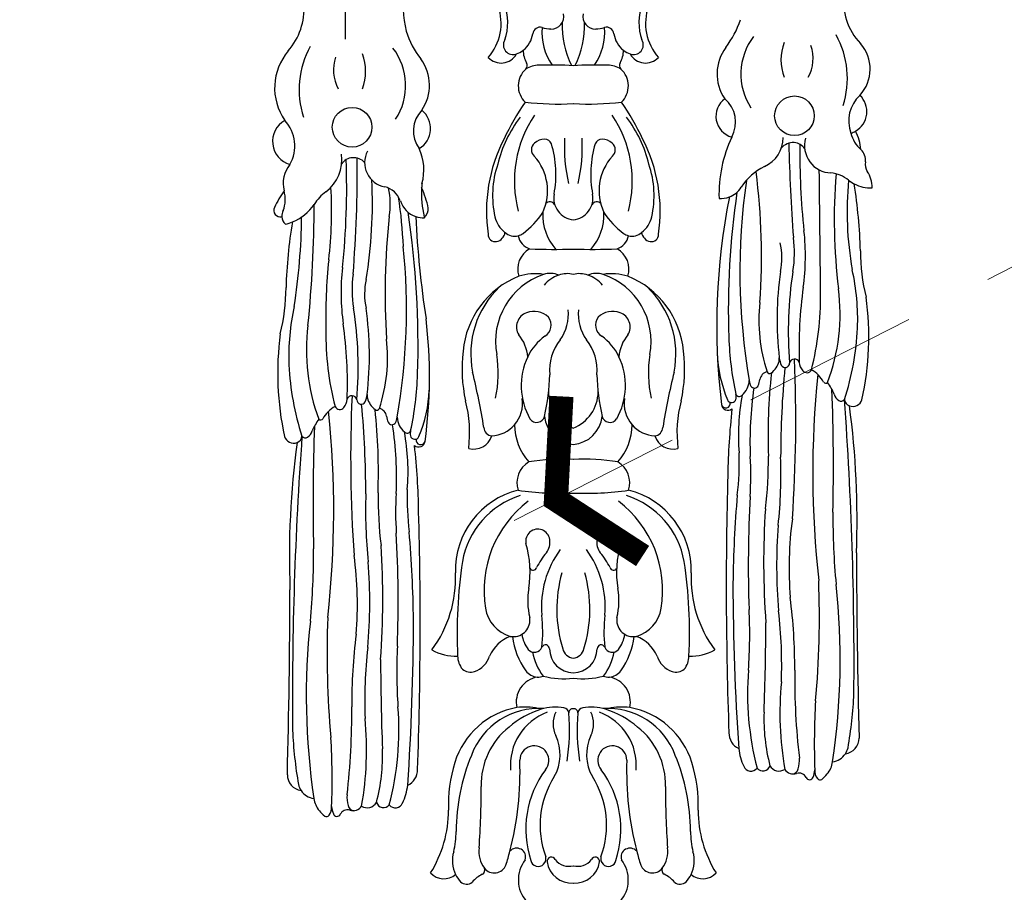
# Model space of a CAD drawing. Units: millimetres. Extents: x 4645 to 6745, y 2665 to 4150.
# Drawn here: x 5428 to 5499, y 3106 to 3168 of the extents above; entities that cross this region are included whole.
import ezdxf

# ---------------------------------------------------------------- set-up
doc = ezdxf.new("R2010")
doc.units = ezdxf.units.MM
doc.linetypes.add('HIDDEN', pattern=[9.525, 6.35, -3.175])
for name, color, linetype in [('H-06.木作(細線)', 8, 'Continuous'), ('H-08.木作(細線)', 8, 'Continuous'), ('IE-DIM', 3, 'Continuous'), ('文字', 2, 'Continuous')]:
    doc.layers.add(name, color=color, linetype=linetype)
doc.styles.add('CHINA', font='SIMPLEX.shx')
doc.styles.add('新細明體', font='txt')
doc.dimstyles.new('5', dxfattribs={"dimtxt": 12.5, "dimasz": 3.75, "dimexe": 2.5, "dimexo": 2.5, "dimgap": 1.5, "dimtad": 2, "dimdec": 0, "dimtxsty": '新細明體', "dimblk": 'ARCHTICK', "dimcen": 5, "dimclrd": 8, "dimclre": 8, "dimclrt": 4, "dimadec": 0, "dimazin": 0, "dimtfac": 1, "dimtdec": 0, "dimtix": 1, "dimtmove": 2, "dimatfit": 3, "dimldrblk": 'OPEN90', "dimfxl": 1.25, "dimlwd": 9, "dimlwe": 9, "dimarcsym": 0})
doc.dimstyles.new('DN-1', dxfattribs={"dimtxt": 2.6, "dimasz": 1, "dimexe": 1, "dimexo": 2, "dimgap": 0.5, "dimtad": 1, "dimdec": 0, "dimzin": 9, "dimdsep": 46, "dimtxsty": 'CHINA', "dimblk": 'ARCHTICK', "dimcen": 2, "dimdle": 1, "dimclrd": 5, "dimclre": 8, "dimclrt": 4, "dimadec": 1, "dimazin": 2, "dimtfac": 0.416667, "dimtdec": 0, "dimtix": 1, "dimtmove": 2, "dimatfit": 0, "dimldrblk": 'CCC', "dimfxl": 4, "dimfxlon": 1, "dimtzin": 0, "dimlwd": 25, "dimlwe": 25, "dimarcsym": 0})

# ---------------------------------------------------------------- blocks, each defined once
blk = doc.blocks.new('SE-21014-d')
at = {"layer": 'H-08.木作(細線)'}
for centre, radius, start, end in [((-8.186, 41.727), 3.483, 339.56053, 22.79458), ((8.186, 41.727), 3.483, 157.20542, 200.43947), ((-8.845, 41.692), 3.668, 318.33016, 19.80159), ((-1.589, 42.196), 0.905, 269.15469, 11.36879), ((1.589, 42.196), 0.905, 168.63121, 270.84531), ((8.845, 41.692), 3.668, 160.19841, 221.66984), ((5.394, 41.478), 6.195, 177.34902, 206.89038), ((-5.394, 41.478), 6.195, 333.10962, 2.65098), ((-4.705, 41.204), 1.813, 307.56032, 351.91911), ((-2.369, 40.882), 0.545, 75.51873, 172.84712), ((1.902, 41.05), 4.151, 175.03984, 214.42279), ((-1.575, 43.196), 1.904, 249.78112, 269.16923), ((-1.902, 41.05), 4.151, 325.57721, 4.96016), ((1.575, 43.196), 1.904, 270.83077, 290.21888), ((2.369, 40.882), 0.545, 7.15288, 104.48127), ((4.705, 41.204), 1.813, 188.08089, 232.43968), ((-4.318, 40.159), 0.699, 149.85211, 290.38134), ((4.318, 40.159), 0.699, 249.61866, 30.14789), ((-4.705, 41.204), 1.813, 290.33729, 307.56032), ((-1.756, 39.776), 1.843, 180.29547, 209.86971), ((1.756, 39.776), 1.843, 330.13029, 359.70453), ((4.705, 41.204), 1.813, 232.43968, 249.66271), ((-5.181, 40.12), 1.267, 223.18815, 330.88861), ((-3.672, 38.677), 0.366, 316.19772, 29.70912), ((3.672, 38.677), 0.366, 150.29088, 223.80228), ((5.181, 40.12), 1.267, 209.11139, 316.81185), ((-2.323, 37.214), 1.626, 131.88755, 226.27968), ((-2.481, 36.98), 1.716, 89.61527, 122.71072), ((-1.609, 10.456), 28.253, 86.73549, 91.74454), ((1.609, 10.456), 28.253, 88.25546, 93.26451), ((2.481, 36.98), 1.716, 57.28928, 90.38473), ((2.323, 37.214), 1.626, 313.72032, 48.11245), ((9.979, 26.487), 16.477, 144.56843, 155.12762), ((-1.087, 58.531), 22.616, 264.01353, 272.75608), ((1.087, 58.531), 22.616, 267.24392, 275.98647), ((-9.979, 26.487), 16.477, 24.87238, 35.43157), ((3.444, 29.436), 9.125, 142.66744, 166.29113), ((4.182, 30.403), 8.41, 145.82038, 194.91401), ((-4.182, 30.403), 8.41, 345.08599, 34.17962), ((-3.444, 29.436), 9.125, 13.70887, 37.33256), ((4.974, 28.256), 11.203, 152.56918, 188.62001), ((-2.049, 32.328), 1.065, 91.08008, 133.61379), ((-2.054, 32.871), 0.523, 21.96043, 91.64303), ((10.534, 32.816), 11.179, 176.60227, 193.49318), ((-10.534, 32.816), 11.179, 346.50682, 3.39773), ((2.054, 32.871), 0.523, 88.35697, 158.03957), ((2.049, 32.328), 1.065, 46.38621, 88.91992), ((-4.974, 28.256), 11.203, 351.37999, 27.43082), ((-2.397, 32.627), 0.61, 129.27454, 228.90763), ((-8.746, 30.884), 7.501, 349.02014, 16.90966), ((8.746, 30.884), 7.501, 163.09034, 190.97986), ((2.397, 32.627), 0.61, 311.09237, 50.72546), ((-5.518, 29.701), 3.672, 334.94576, 42.20414), ((5.518, 29.701), 3.672, 137.79586, 205.05424), ((1.237, 29.349), 7.028, 161.32972, 192.56738), ((-1.237, 29.349), 7.028, 347.43262, 18.67028), ((0.152, 29.169), 1.561, 169.40917, 264.42015), ((-0.152, 29.169), 1.561, 275.57985, 10.59083), ((-1.676, 28.505), 0.396, 32.82663, 136.89256), ((1.676, 28.505), 0.396, 43.10744, 147.17337), ((-3.765, 28.245), 1.906, 192.90211, 233.46093), ((-7.086, 31.299), 5.822, 306.7064, 327.20718), ((1.518, 27.976), 3.714, 177.37576, 221.88266), ((-1.518, 27.976), 3.714, 318.11734, 2.62424), ((7.086, 31.299), 5.822, 212.79282, 233.2936), ((3.765, 28.245), 1.906, 306.53907, 347.09789), ((-5.608, 26.548), 0.495, 176.70013, 281.99496), ((-5.637, 26.794), 0.742, 280.22621, 353.78554), ((-4.205, 27.478), 1.032, 227.72954, 284.03205), ((-4.205, 27.508), 1.061, 283.5956, 304.32848), ((-2.762, 26.689), 1.212, 190.12715, 252.09223), ((2.762, 26.689), 1.212, 287.90777, 349.87285), ((4.205, 27.508), 1.061, 235.67152, 256.4044), ((4.204, 27.485), 1.039, 256.16525, 312.07316), ((5.637, 26.794), 0.742, 186.21446, 259.77379), ((5.608, 26.548), 0.495, 258.00504, 3.29987), ((-2.308, 24.07), 1.684, 119.42804, 197.39087), ((-1.388, 63.399), 37.903, 267.35906, 272.09906), ((1.388, 63.399), 37.903, 267.90094, 272.64094), ((2.308, 24.07), 1.684, 342.60913, 60.57196), ((-1.504, 17.603), 6.433, 112.00538, 174.6596), ((-0.476, 18.882), 5.102, 109.06048, 190.39191), ((-2.724, 19.724), 4.023, 81.68296, 107.20442), ((-1.664, 21.986), 1.783, 69.57185, 105.54283), ((-0.245, 21.357), 2.434, 109.11493, 139.47201), ((-0.456, 21.954), 1.802, 75.34161, 108.98299), ((0.456, 21.954), 1.802, 71.01701, 104.65839), ((1.664, 21.986), 1.783, 74.45717, 110.42815), ((0.245, 21.357), 2.434, 40.52799, 70.88507), ((2.724, 19.724), 4.023, 72.79558, 98.31704), ((0.476, 18.882), 5.102, 349.60809, 70.93952), ((1.504, 17.603), 6.433, 5.3404, 67.99462), ((-0.755, 18.008), 6.599, 133.37435, 191.47009), ((0.755, 18.008), 6.599, 348.52991, 46.62565), ((-2.995, 19.935), 1.079, 109.48937, 211.3257), ((-2.818, 19.531), 1.518, 46.67892, 110.72473), ((-2.522, 20.07), 0.936, 301.51929, 37.20562), ((-3.489, 20.841), 3.132, 324.44764, 6.05508), ((3.489, 20.841), 3.132, 173.94492, 215.55236), ((2.522, 20.07), 0.936, 142.79438, 238.48071), ((2.818, 19.531), 1.518, 69.27527, 133.32108), ((2.995, 19.935), 1.079, 328.6743, 70.51063), ((-5.999, 17.605), 2.732, 4.02288, 40.35212), ((0.17, 16.16), 3.813, 125.28742, 154.5762), ((-0.17, 16.16), 3.813, 25.4238, 54.71258), ((5.999, 17.605), 2.732, 139.64788, 175.97712), ((1.879, 16.807), 3.585, 141.87143, 184.70883), ((-1.879, 16.807), 3.585, 355.29117, 38.12857), ((2.818, 16.949), 10.799, 173.34212, 192.38573), ((-13.589, 16.606), 8.207, 347.4581, 9.51092), ((1.101, 15.731), 4.838, 154.72208, 209.55281), ((-1.101, 15.731), 4.838, 330.44719, 25.27792), ((13.589, 16.606), 8.207, 170.48908, 192.5419), ((-2.818, 16.949), 10.799, 347.61427, 6.65788), ((-59.297, 3.988), 53.602, 9.38269, 13.71393), ((-18.468, 17.055), 16.783, 347.86574, 358.14598), ((18.468, 17.055), 16.783, 181.85402, 192.13426), ((59.297, 3.988), 53.602, 166.28607, 170.61731), ((1.042, 15.306), 2.822, 180.63204, 248.3263), ((-1.042, 15.306), 2.822, 291.6737, 359.36796), ((-16.25, 12.357), 8.818, 352.68207, 14.95521), ((-5.97, 14.453), 2.331, 319.01835, 8.69045), ((5.97, 14.453), 2.331, 171.30955, 220.98165), ((16.25, 12.357), 8.818, 165.04479, 187.31793), ((-2.625, 13.675), 0.584, 214.39377, 345.41714), ((0.158, 13.742), 2.228, 185.52877, 265.94088), ((-0.158, 13.742), 2.228, 274.05912, 354.47123), ((2.625, 13.675), 0.584, 194.58286, 325.60623), ((-5.774, 12.758), 0.639, 182.82901, 262.94859), ((-5.97, 14.453), 2.331, 272.90596, 319.01835), ((-0.16, 12.937), 4.05, 180.17798, 221.44274), ((0.16, 12.937), 4.05, 318.55726, 359.82202), ((5.97, 14.453), 2.331, 220.98165, 267.09404), ((5.774, 12.758), 0.639, 277.05141, 357.17099), ((-7.127, 12.513), 1.333, 253.60861, 343.07612), ((7.127, 12.513), 1.333, 196.92388, 286.39139), ((-2.329, 8.779), 1.713, 120.41681, 198.62889), ((-0.646, -5.847), 16.304, 87.73074, 99.00004), ((0.646, -5.847), 16.304, 80.99996, 92.26926), ((2.329, 8.779), 1.713, 341.37111, 59.58319), ((-2.533, 2.478), 5.926, 103.85329, 181.52476), ((-1.999, 2.074), 6.044, 107.35361, 169.99028), ((-0.829, 30.054), 22.044, 261.85568, 272.15525), ((0.829, 30.054), 22.044, 267.84475, 278.14432), ((1.999, 2.074), 6.044, 10.00972, 72.64639), ((2.533, 2.478), 5.926, 358.47524, 76.14671), ((1.607, 1.052), 8.014, 127.18493, 189.22369), ((-1.607, 1.052), 8.014, 350.77631, 52.81507), ((-2.547, 4.577), 0.867, 8.01016, 191.35047), ((2.547, 4.577), 0.867, 348.64953, 171.98984), ((-10.607, 2.316), 7.507, 351.28374, 16.1622), ((-2.972, 4.528), 1.294, 323.38723, 7.52887), ((2.972, 4.528), 1.294, 172.47113, 216.61277), ((10.607, 2.316), 7.507, 163.8378, 188.71626), ((3.214, -0.421), 6.629, 140.93777, 152.05845), ((4.688, -0.146), 6.979, 143.71972, 184.66737), ((-4.688, -0.146), 6.979, 355.33263, 36.28028), ((-3.214, -0.421), 6.629, 27.94155, 39.06223), ((25.588, -1.972), 33.924, 171.35976, 182.85382), ((-25.588, -1.972), 33.924, 357.14618, 8.64024), ((-17.058, 1.916), 8.61, 323.50862, 2.69156), ((-2.883, 2.746), 0.249, 205.92941, 345.83325), ((8.416, -0.315), 9.602, 164.13581, 197.0803), ((-8.416, -0.315), 9.602, 342.9197, 15.86419), ((2.883, 2.746), 0.249, 194.16675, 334.07059), ((17.058, 1.916), 8.61, 177.30844, 216.49138), ((1.691, 0.289), 4.959, 169.6638, 193.69677), ((-1.691, 0.289), 4.959, 346.30323, 10.3362), ((-3.794, 0.194), 2.545, 189.66011, 253.17755), ((3.794, 0.194), 2.545, 286.82245, 350.33989), ((-4.304, -1.071), 1.193, 267.10121, 8.9625), ((-12.616, -1.951), 10.422, 354.09777, 6.8123), ((12.616, -1.951), 10.422, 173.1877, 185.90223), ((4.304, -1.071), 1.193, 171.0375, 272.89879), ((-1.409, -1.759), 2.308, 188.35976, 217.82849), ((1.409, -1.759), 2.308, 322.17151, 351.64024), ((-3.501, -4.788), 2.747, 112.02643, 155.9073), ((-4.304, -1.071), 1.193, 259.06728, 267.10121), ((0.809, -1.636), 5.211, 186.89754, 216.09551), ((-0.809, -1.636), 5.211, 323.90449, 353.10246), ((4.304, -1.071), 1.193, 272.89879, 280.93272), ((3.501, -4.788), 2.747, 24.0927, 67.97357), ((-8.453, -0.361), 3.304, 239.3844, 272.75707), ((-2.786, -2.811), 0.577, 219.22033, 338.4686), ((0.861, -2.704), 3.844, 189.8837, 218.35955), ((-1.99, -3.134), 0.282, 359.03527, 156.75089), ((0.022, -3.123), 1.73, 180.49966, 269.26338), ((0.066, -2.947), 0.849, 192.77307, 265.6305), ((-0.022, -3.123), 1.73, 270.73662, 359.50034), ((-0.067, -2.947), 0.85, 274.58083, 347.21578), ((1.99, -3.134), 0.282, 23.24911, 180.96473), ((-0.861, -2.704), 3.844, 321.64045, 350.1163), ((2.786, -2.811), 0.577, 201.5314, 320.77967), ((8.453, -0.361), 3.304, 267.24293, 300.6156), ((-6.813, -3.646), 1.481, 180.56914, 219.46382), ((-7.629, -3.154), 1.7, 288.8975, 342.43253), ((7.629, -3.154), 1.7, 197.56747, 251.1025), ((6.813, -3.646), 1.481, 320.53618, 359.43086), ((-7.363, -3.899), 0.909, 229.27304, 288.27074), ((-2.53, -4.093), 1.066, 215.14706, 267.19994), ((2.53, -4.093), 1.066, 272.80006, 324.85294), ((7.363, -3.899), 0.909, 251.72926, 310.72696), ((-2.253, -6.97), 1.842, 100.31404, 191.9232), ((-2.53, -4.093), 1.066, 267.19994, 290.7066), ((-0.691, 0.374), 5.656, 255.01776, 277.01659), ((0.691, 0.374), 5.656, 262.98341, 284.98224), ((2.53, -4.093), 1.066, 249.2934, 272.80006), ((2.253, -6.97), 1.842, 348.0768, 79.68596), ((-3.062, -12.946), 5.683, 100.06365, 163.0428), ((-2.479, -12.557), 5.152, 86.06707, 159.71285), ((-0.316, -13.75), 6.596, 107.62658, 130.62491), ((-0.457, -11.483), 4.056, 110.4672, 184.92892), ((-3.459, -11.479), 4.171, 76.98351, 98.20656), ((-1.259, -11.311), 3.989, 81.56998, 105.32027), ((0.509, -8.522), 1.96, 154.28632, 205.07587), ((-0.729, -7.778), 0.416, 7.52834, 82.50135), ((-15.271, -8.87), 14.999, 351.13888, 4.38403), ((-0.055, -7.694), 0.262, 77.8222, 186.45315), ((0.055, -7.694), 0.262, 353.54685, 102.1778), ((15.271, -8.87), 14.999, 175.61597, 188.86112), ((0.729, -7.778), 0.416, 97.49865, 172.47166), ((1.259, -11.311), 3.989, 74.67973, 98.43002), ((-0.509, -8.522), 1.96, 334.92413, 25.71368), ((0.457, -11.483), 4.056, 355.07108, 69.5328), ((2.479, -12.557), 5.152, 20.28715, 93.93293), ((0.316, -13.75), 6.596, 49.37509, 72.37342), ((3.459, -11.479), 4.171, 81.79344, 103.01649), ((3.062, -12.946), 5.683, 16.9572, 79.93635), ((-1.413, -12.833), 5.191, 128.02622, 181.90894), ((1.413, -12.833), 5.191, 358.09106, 51.97378), ((-4.128, -10.729), 3.176, 330.5032, 25.66926), ((4.128, -10.729), 3.176, 154.33074, 209.4968), ((-2.795, -11.128), 1.04, 319.59076, 179.75575), ((2.795, -11.128), 1.04, 0.24425, 220.40924), ((0.833, -14.235), 9.785, 162.47587, 182.67563), ((5.971, -16.269), 14.376, 157.51412, 179.79767), ((-26.697, -11.917), 22.876, 345.49818, 1.98824), ((26.697, -11.917), 22.876, 178.01176, 194.50182), ((-5.971, -16.269), 14.376, 0.20233, 22.48588), ((-0.833, -14.235), 9.785, 357.32437, 17.52413), ((3.788, -16.076), 7.197, 143.57786, 198.05339), ((-3.788, -16.076), 7.197, 341.94661, 36.42214), ((4.107, -15.785), 6.491, 147.4483, 200.2857), ((-4.107, -15.785), 6.491, 339.7143, 32.5517), ((-74.445, -12.784), 67.845, 356.09783, 359.81275), ((74.445, -12.784), 67.845, 180.18725, 183.90217), ((-17.587, -14.647), 8.646, 328.2183, 359.70859), ((17.587, -14.647), 8.646, 180.29141, 211.7817), ((-14.971, -16.17), 6.567, 346.72197, 359.58107), ((14.971, -16.17), 6.567, 180.41893, 193.27803), ((-4.816, -17.675), 1.961, 171.97479, 217.18172), ((-26.697, -11.917), 22.876, 342.92821, 345.49818), ((-4.063, -18.069), 0.645, 342.53146, 139.02057), ((4.063, -18.069), 0.645, 40.97943, 197.46854), ((26.697, -11.917), 22.876, 194.50182, 197.07179), ((4.816, -17.675), 1.961, 322.81828, 8.02521), ((-6.403, -18.315), 2.268, 163.67916, 206.06949), ((-1.614, -19.701), 2.33, 141.87761, 221.56712), ((-2.516, -18.179), 0.554, 193.25067, 15.0437), ((-1.576, -18.375), 0.307, 24.90268, 186.91677), ((-0.314, -17.471), 1.252, 218.23136, 284.54944), ((0.314, -17.471), 1.252, 255.45056, 321.76864), ((1.576, -18.375), 0.307, 353.08323, 155.09732), ((2.516, -18.179), 0.554, 164.9563, 346.74933), ((1.614, -19.701), 2.33, 318.43288, 38.12239), ((6.395, -18.316), 2.276, 334.02567, 16.26722), ((-6.698, -18.996), 0.348, 299.90866, 23.16183), ((-5.671, -18.288), 0.91, 218.95303, 337.72415), ((-0.106, -18.137), 1.796, 188.79343, 273.36836), ((0.106, -18.137), 1.796, 266.63164, 351.20657), ((5.671, -18.288), 0.91, 202.27585, 321.04697), ((6.698, -18.996), 0.348, 156.83817, 240.09134), ((-9.28, -18.307), 1.31, 223.06644, 309.89613), ((-6.395, -18.316), 2.276, 205.97433, 221.77734), ((-5.744, -21.051), 1.919, 114.01289, 141.85027), ((5.744, -21.051), 1.919, 38.14973, 65.98711), ((6.395, -18.316), 2.276, 318.22266, 334.02567), ((9.28, -18.307), 1.31, 230.10387, 316.93356), ((-7.653, -19.358), 0.646, 227.14239, 308.28556), ((7.653, -19.358), 0.646, 231.71444, 312.85761)]:
    blk.add_arc(centre, radius, start, end, dxfattribs=at)
blk = doc.blocks.new('SE-21012-d')
at = {"layer": 'H-08.木作(細線)'}
for centre in [(15.853, -19.406), (-15.863, -20.229)]:
    blk.add_circle(centre, 1.421, dxfattribs=at)
for centre, radius, start, end in [((28.827, -12.989), 45.193, 172.95701, 181.18233), ((-1.167, -11.046), 11.061, 160.12952, 191.98871), ((23.827, -11.164), 4.459, 172.63144, 223.39811), ((-23.901, -11.739), 4.594, 318.92329, 3.90793), ((5.6, -10.447), 6.705, 322.70539, 341.98885), ((-5.61, -11.27), 6.705, 198.01115, 217.29461), ((16.43, -16.417), 4.418, 142.48844, 213.20091), ((13.214, -16.727), 6.438, 342.3189, 28.9423), ((-17.329, -17.412), 4.088, 139.51276, 214.67397), ((-13.224, -17.55), 6.438, 151.0577, 197.6811), ((-16.44, -17.24), 4.418, 326.79909, 37.51156), ((13.438, -16.398), 3.135, 142.97898, 214.74823), ((18.373, -15.398), 3.486, 159.01549, 200.98451), ((14.34, -15.292), 2.851, 331.63839, 18.66302), ((18.524, -16.062), 2.76, 317.05379, 41.65929), ((-14.349, -16.115), 2.851, 161.33698, 208.36161), ((-18.382, -16.221), 3.486, 339.01549, 20.98451), ((-13.448, -17.221), 3.135, 325.25177, 37.02102), ((11.771, -19.438), 1.549, 125.94986, 254.67663), ((9.402, -19.869), 2.229, 331.53917, 49.08732), ((22.255, -19.78), 2.509, 132.95011, 200.26489), ((19.44, -19.109), 1.607, 299.64992, 46.54062), ((-9.327, -20.489), 2.14, 136.18891, 216.49995), ((-11.923, -20.323), 1.684, 301.34265, 51.34621), ((-19.835, -21.242), 1.731, 119.64329, 253.73063), ((-22.706, -21.578), 2.729, 330.96343, 42.41048), ((20.135, -25.054), 9.693, 154.83164, 181.69189), ((12.77, -20.969), 2.275, 294.24253, 0.07227), ((18.518, -21.565), 1.937, 163.66965, 268.49584), ((19.44, -19.109), 1.607, 286.67439, 299.64992), ((22.147, -20.088), 2.315, 194.02247, 228.64491), ((17.297, -22.073), 3.329, 4.26183, 28.0779), ((-14.349, -23.277), 3.632, 344.3848, 24.65513), ((15.772, -22.446), 1.118, 86.81776, 140.07932), ((137.671, -18.906), 122.243, 181.1569, 184.33082), ((15.769, -22.322), 0.995, 32.67626, 86.25465), ((67.748, -22.144), 51.506, 179.22737, 186.14048), ((19.834, -22.629), 1.122, 355.50279, 45.72661), ((-19.429, -22.581), 2.836, 306.66653, 8.63731), ((-15.771, -23.404), 0.995, 93.74535, 147.32374), ((-70.273, -24.578), 54.023, 353.93675, 2.14698), ((-15.772, -23.517), 1.108, 43.21408, 93.30349), ((-110.832, -23.211), 95.342, 355.4535, 0.46025), ((-13.206, -22.766), 1.759, 152.07626, 259.51002), ((-18.695, -24.253), 2.112, 140.2762, 194.53775), ((15.562, -26.812), 4.201, 116.24403, 147.07108), ((-1521.619, -43.437), 1539.386, 0.421038, 0.749949), ((21.788, -22.916), 0.859, 166.55253, 213.44834), ((-34.591, -29.5), 48.081, 356.0861, 7.28189), ((18.229, -25.897), 2.408, 51.08918, 84.30369), ((59.093, -26.837), 40.387, 175.35631, 187.06894), ((19.415, -24.541), 2.017, 359.34261, 34.81189), ((-46.693, -26.21), 29.365, 353.12558, 3.26762), ((-48.347, -25.668), 33.941, 350.73073, 2.79599), ((-13.868, -26), 1.542, 18.35474, 77.21274), ((-19.024, -25.741), 5.893, 351.43031, 11.28083), ((-4.125, -25.003), 6.767, 176.37859, 194.01104), ((-4.125, -25.003), 6.767, 173.65533, 176.37859), ((-16.602, -27.252), 6.319, 11.24099, 25.06105), ((10.553, -23.589), 1.755, 291.16294, 327.64338), ((57.903, -30.541), 45.959, 171.86659, 189.83158), ((42.871, -26.311), 23.242, 174.35032, 190.22665), ((21.282, -22.121), 2.448, 230.98341, 242.35039), ((-18.819, -30.284), 39.424, 1.72645, 8.74529), ((21.282, -22.121), 2.448, 242.35039, 273.51229), ((-12.334, -30.517), 10.175, 145.69996, 153.4772), ((-22.992, -25.4), 2.335, 339.77911, 15.32347), ((-15.777, -27.544), 3.327, 126.07095, 147.52031), ((-44.582, -30.11), 32.421, 2.34457, 8.65628), ((58.33, -34.478), 48.043, 168.89566, 186.73328), ((10.553, -23.589), 1.755, 266.48036, 291.16294), ((68.059, -33.275), 56.946, 171.52883, 182.0311), ((-21.006, -26.177), 0.477, 154.66862, 282.32349), ((-21.452, -23.793), 3.478, 292.22965, 325.5869), ((-106.738, -25.607), 88.155, 354.25032, 359.90184), ((-10.707, -24.938), 1.792, 198.76003, 250.67454), ((-11.016, -26.115), 0.619, 301.78092, 8.79008), ((-20.142, -26.595), 0.764, 149.50026, 183.65351), ((-20.142, -26.595), 0.764, 183.65351, 229.2389), ((-63.898, -26.215), 44.419, 351.12412, 359.42914), ((35.877, -32.103), 49.38, 173.62462, 183.84483), ((-76.467, -35.964), 65.333, 358.2801, 8.49021), ((58.871, -23.248), 70.253, 182.75848, 188.77449), ((-10.707, -24.938), 1.792, 250.67454, 271.25046), ((-4.125, -25.003), 6.767, 194.01104, 194.78261), ((-21.452, -23.793), 3.478, 283.49848, 292.22965), ((12.665, -32.62), 33.278, 170.29793, 178.46275), ((7.867, -29.251), 7.988, 350.54686, 8.01392), ((0.799, -29.465), 15.843, 351.90058, 6.56585), ((-56.787, -33.291), 44.825, 350.07144, 5.77059), ((10.196, -29.565), 4.76, 347.79111, 12.88897), ((34.167, -29.104), 13.58, 179.96705, 194.08516), ((21.826, -33.82), 39.577, 174.06095, 181.35579), ((-0.813, -32.096), 15.843, 173.43415, 188.09942), ((-7.881, -31.882), 7.988, 171.98608, 189.45314), ((38.703, -33.968), 24.096, 171.89786, 186.64784), ((42.744, -34.831), 27.333, 171.017, 184.82896), ((3.766, -34.026), 16.624, 357.90216, 12.46585), ((-34.181, -31.735), 13.58, 345.91484, 0.03295), ((-10.21, -32.197), 4.76, 167.11103, 192.20889), ((47.135, -35.997), 30.951, 172.01511, 182.0141), ((-2.714, -32.467), 20.443, 345.43816, 0.95799), ((5.065, -33.598), 14.062, 339.49027, 7.31841), ((0.029, -35.238), 21.156, 347.63683, 7.68533), ((-3.78, -36.657), 16.624, 167.53415, 182.09784), ((25.085, -34.081), 11.78, 173.66883, 198.17087), ((-42.758, -37.462), 27.333, 355.17104, 8.983), ((-38.717, -36.599), 24.096, 353.35216, 8.10214), ((-5.079, -36.23), 14.062, 172.68159, 200.50973), ((-47.149, -38.628), 30.951, 357.9859, 7.98489), ((-44.49, -38.069), 34.178, 352.14082, 6.89673), ((-0.043, -37.869), 21.156, 172.31467, 192.36317), ((2.7, -35.098), 20.443, 179.04201, 194.56184), ((33.441, -34.584), 22.303, 181.82232, 192.33866), ((0.782, -33.678), 19.62, 342.00637, 357.20591), ((-25.1, -36.713), 11.78, 341.82913, 6.33117), ((20.089, -36.007), 9.786, 182.50286, 202.59723), ((-0.796, -36.31), 19.62, 182.79409, 197.99363), ((13.224, -36.588), 1.587, 307.97734, 344.59336), ((13.42, -36.801), 1.35, 351.13076, 1.84443), ((16.635, -36.543), 1.877, 186.5515, 203.16841), ((15.189, -37.131), 0.318, 208.26582, 359.87616), ((15.862, -37.206), 0.362, 19.57351, 168.19473), ((-82.994, -41.27), 98.947, 355.93334, 2.56396), ((17.199, -37.02), 0.998, 183.68672, 221.28357), ((-33.455, -37.215), 22.303, 347.66134, 358.17768), ((14.06, -38.432), 0.698, 103.86653, 170.56604), ((14.081, -37.672), 0.205, 203.80125, 305.86383), ((55.7, -42.286), 41.736, 173.88322, 182.07876), ((85.381, -43.964), 70.515, 174.6986, 179.92312), ((16.739, -37.458), 0.365, 217.28808, 335.95029), ((15.827, -39.719), 2.452, 30.02228, 59.4836), ((85.798, -45.05), 68.632, 174.06859, 186.42408), ((11.094, -38.291), 1.528, 311.19871, 356.32773), ((13.701, -38.302), 1.086, 184.59608, 206.03898), ((12.986, -38.612), 0.309, 212.47712, 334.39812), ((12.043, -38.214), 1.333, 336.48251, 355.51358), ((18.105, -38.406), 0.177, 209.21562, 317.55524), ((15.166, -40.791), 3.816, 22.02552, 36.42718), ((-15.876, -39.837), 0.362, 11.80527, 160.42649), ((82.98, -43.902), 98.947, 177.43604, 184.06666), ((-16.649, -39.175), 1.877, 336.83159, 353.4485), ((-13.434, -39.432), 1.35, 178.15557, 188.86924), ((-20.103, -38.638), 9.786, 337.40277, 357.49714), ((11.905, -39.256), 0.268, 200.44029, 316.73787), ((10.727, -39.562), 0.951, 350.81593, 12.90493), ((27.376, -42.289), 15.54, 169.4377, 184.69907), ((39.081, -42.757), 26.417, 171.64477, 182.34654), ((-125.482, -44.455), 144.131, 358.66423, 2.16031), ((19.527, -39.115), 0.859, 196.61084, 235.29818), ((-15.841, -42.35), 2.452, 120.5164, 149.97772), ((-16.753, -40.09), 0.365, 204.04971, 322.71192), ((-17.214, -39.652), 0.998, 318.71643, 356.31328), ((-15.203, -39.762), 0.318, 180.12384, 331.73418), ((-85.395, -46.595), 70.515, 0.07688, 5.3014), ((-13.238, -39.219), 1.587, 195.40664, 232.02266), ((10.933, -40.018), 0.328, 196.41448, 11.13986), ((11.086, -40.047), 0.472, 187.7821, 307.88344), ((11.351, -39.647), 0.32, 201.98948, 347.98139), ((19.197, -39.571), 0.297, 237.42752, 325.49772), ((19.989, -39.681), 0.55, 186.10726, 249.76937), ((-241.479, -58.676), 261.607, 359.52978, 4.15116), ((20.039, -39.549), 0.691, 249.632, 341.59006), ((-41.233, -48.397), 61.58, 357.81471, 7.65244), ((-85.812, -47.681), 68.632, 353.57592, 5.93141), ((-14.095, -40.304), 0.205, 234.13617, 336.19875), ((-55.714, -44.917), 41.736, 357.92124, 6.11678), ((-14.074, -41.064), 0.698, 9.43396, 76.13347), ((60.281, -45.891), 49.21, 173.61648, 179.14164), ((-15.18, -43.423), 3.816, 143.57282, 157.97448), ((125.468, -47.087), 144.131, 177.83969, 181.33577), ((-18.119, -41.037), 0.177, 222.44476, 330.78438), ((-12.057, -40.845), 1.333, 184.48642, 203.51749), ((-13, -41.243), 0.309, 205.60188, 327.52288), ((-39.095, -45.389), 26.417, 357.65346, 8.35523), ((-13.715, -40.933), 1.086, 333.96102, 355.40392), ((-11.108, -40.922), 1.528, 183.67227, 228.80129), ((-19.541, -41.746), 0.859, 304.70182, 343.38916), ((-11.919, -41.888), 0.268, 223.26213, 339.55971), ((-27.391, -44.92), 15.54, 355.30093, 10.5623), ((-10.741, -42.194), 0.951, 167.09507, 189.18407), ((-11.365, -42.279), 0.32, 192.01861, 338.01052), ((-20.053, -42.181), 0.691, 198.40994, 290.368), ((41.219, -51.028), 61.58, 172.34756, 182.18529), ((241.465, -61.308), 261.607, 175.84884, 180.47022), ((-20.003, -42.312), 0.55, 290.23063, 353.89274), ((-19.211, -42.202), 0.297, 214.50228, 302.57248), ((-11.1, -42.678), 0.472, 232.11656, 352.2179), ((-60.295, -48.522), 49.21, 0.85836, 6.38352), ((-10.947, -42.65), 0.328, 168.86014, 343.58552), ((-7.991, -44.221), 19.891, 353.16095, 1.89759), ((-8.73, -45.218), 21.459, 356.07896, 3.68521), ((-15.451, -43.993), 29.443, 352.99746, 0.37549), ((-20.192, -45.077), 35.078, 353.97735, 1.97247), ((297.236, -53.143), 286.271, 178.40082, 182.09955), ((20.178, -47.708), 35.078, 178.02753, 186.02265), ((15.437, -46.624), 29.443, 179.62451, 187.00254), ((8.716, -47.85), 21.459, 176.31479, 183.92104), ((7.977, -46.852), 19.891, 178.10241, 186.83905), ((95.442, -53.891), 84.002, 175.01338, 179.34547), ((102.028, -51.6), 89.483, 176.85178, 182.04064), ((-297.25, -55.774), 286.271, 357.90045, 1.59918), ((73.193, -51.43), 59.546, 176.29464, 184.16223), ((71.095, -48.056), 52.486, 179.73745, 185.40477), ((41.847, -51.812), 26.379, 172.32214, 184.62622), ((-102.042, -54.231), 89.483, 357.95936, 3.14822), ((-95.456, -56.522), 84.002, 0.65453, 4.98662), ((50.885, -51.654), 36.308, 175.42458, 185.12611), ((-71.109, -50.687), 52.486, 354.59523, 0.26255), ((-73.207, -54.062), 59.546, 355.83777, 3.70536), ((594.324, -49.207), 574.023, 180.153536, 181.477407), ((-41.861, -54.443), 26.379, 355.37378, 7.67786), ((-50.9, -54.285), 36.308, 354.87389, 4.57542), ((187.589, -52.659), 176.143, 180.08844, 183.94048), ((-49.985, -55.264), 67.629, 354.84127, 2.14803), ((-594.338, -51.838), 574.023, 358.522593, 359.846464), ((-29.896, -58.379), 49.034, 351.40545, 6.29833), ((-24.008, -59.014), 39.885, 359.80487, 7.30915), ((-23.203, -56.613), 35.851, 355.9648, 2.92016), ((-18.865, -58.726), 33.805, 357.86802, 6.50175), ((29.882, -61.01), 49.034, 173.70167, 188.59455), ((49.971, -57.895), 67.629, 177.85197, 185.15873), ((-187.603, -55.291), 176.143, 356.05952, 359.91156), ((-165.725, -55.345), 179.53, 357.82421, 359.87016), ((23.993, -61.645), 39.885, 172.69085, 180.19513), ((18.851, -61.357), 33.805, 173.49825, 182.13198), ((23.189, -59.244), 35.851, 177.07984, 184.0352), ((165.711, -57.977), 179.53, 180.12984, 182.17579), ((33.474, -60.834), 20.984, 175.35692, 194.74615), ((63.218, -59.796), 47.345, 179.21772, 186.85222), ((38.02, -62.207), 23.21, 174.50288, 190.03937), ((67.622, -64.384), 50.344, 176.53926, 182.17385), ((-10.897, -59.407), 31.049, 350.16566, 357.38613), ((-63.232, -62.427), 47.345, 353.14778, 0.78228), ((-33.488, -63.465), 20.984, 345.25385, 4.64308), ((-38.034, -64.838), 23.21, 349.96063, 5.49712), ((26.48, -62.677), 12.815, 177.69385, 195.00575), ((10.883, -62.039), 31.049, 182.61387, 189.83434), ((-67.636, -67.015), 50.344, 357.82615, 3.46074), ((12.394, -63.647), 1.237, 179.21555, 244.5387), ((19.357, -64.011), 1.134, 277.7997, 0.20944), ((-26.494, -65.308), 12.815, 344.99425, 2.30615), ((15.76, -64.34), 3.92, 186.20154, 205.5952), ((18.422, -64.408), 1.309, 326.30302, 346.64047), ((13.887, -65.589), 2.328, 344.65628, 3.5575), ((18.422, -64.408), 1.309, 277.28385, 326.30302), ((-12.408, -66.279), 1.237, 295.4613, 0.78445), ((12.746, -65.809), 0.569, 203.32599, 319.89254), ((13.591, -65.828), 0.537, 220.27907, 341.88438), ((14.756, -65.618), 0.755, 209.95864, 302.7835), ((15.769, -65.867), 0.716, 212.58333, 289.86684), ((15.677, -66.119), 0.463, 273.75545, 349.23316), ((15.775, -66.204), 1.542, 336.67514, 356.66654), ((18.165, -66.377), 0.855, 174.38195, 219.23935), ((16.99, -65.519), 1.609, 318.43965, 353.32059), ((-19.371, -66.642), 1.134, 179.79056, 262.2003), ((16.168, -67.115), 0.595, 27.34449, 105.20853), ((16.938, -66.729), 0.267, 204.89429, 341.45875), ((17.689, -66.749), 0.251, 222.11708, 298.61581), ((15.906, -64.673), 2.983, 309.65419, 320.09687), ((-18.436, -67.039), 1.309, 193.35953, 213.69698), ((-18.436, -67.039), 1.309, 213.69698, 262.71615), ((-15.774, -66.972), 3.92, 334.4048, 353.79846), ((-17.004, -68.151), 1.609, 186.67941, 221.56035), ((-13.901, -68.22), 2.328, 176.4425, 195.34372), ((-18.179, -69.008), 0.855, 320.76065, 5.61805), ((-15.789, -68.835), 1.542, 183.33346, 203.32486), ((-16.182, -69.746), 0.595, 74.79147, 152.65551), ((-15.691, -68.75), 0.463, 190.76684, 266.24455), ((-15.783, -68.499), 0.716, 250.13316, 327.41667), ((-14.77, -68.249), 0.755, 237.2165, 330.04136), ((-13.605, -68.459), 0.537, 198.11562, 319.72093), ((-12.76, -68.44), 0.569, 220.10746, 336.67401), ((-15.92, -67.304), 2.983, 219.90313, 230.34581), ((-17.703, -69.381), 0.251, 241.38419, 317.88292), ((-16.952, -69.361), 0.267, 198.54125, 335.10571)]:
    blk.add_arc(centre, radius, start, end, dxfattribs=at)
blk = doc.blocks.new('_ArchTick')
at = {"color": 0, "linetype": 'ByBlock', "const_width": 0.15}
blk.add_lwpolyline([(-0.5, -0.5), (0.5, 0.5)], dxfattribs=at)
blk = doc.blocks.new('CCC')
at = {"layer": 'IE-DIM', "color": 4, "linetype": 'Continuous', "const_width": 0.432}
blk.add_lwpolyline([(-1.763, 1.611), (-0.837, 0.007), (-1.763, -1.597)], dxfattribs=at)
blk = doc.blocks.new('*D32')
at = {"layer": 'DEFPOINTS', "color": 0, "transparency": 16777216}
for p in [(5700.784, 3779.621), (5167.237, 3074.981), (5700.784, 3074.981)]:
    blk.add_point(p, dxfattribs=at)
at = {"layer": 'H-06.木作(細線)', "color": 8, "linetype": 'HIDDEN', "lineweight": 9, "transparency": 16777216}
for p, q in [((5698.284, 3779.621), (5164.737, 3779.621)), ((5698.284, 3074.981), (5164.737, 3074.981))]:
    blk.add_line(p, q, dxfattribs=at)
at = {"layer": 'H-06.木作(細線)', "color": 8, "lineweight": 9, "transparency": 16777216}
blk.add_line((5167.237, 3779.621), (5167.237, 3074.981), dxfattribs=at)
at = {"layer": 'H-06.木作(細線)', "color": 8, "lineweight": 9, "transparency": 16777216, "xscale": 3.75, "yscale": 3.75, "zscale": 3.75}
for p, rotation in [((5167.237, 3779.621), 90), ((5167.237, 3074.981), 270)]:
    blk.add_blockref('_ArchTick', p, dxfattribs=dict(at, rotation=rotation))
at = {"layer": 'H-06.木作(細線)', "color": 4, "transparency": 16777216, "insert": (5158.661, 3427.301), "char_height": 12.5, "attachment_point": 5, "rotation": 90, "style": '新細明體'}
blk.add_mtext('705', dxfattribs=at)
blk = doc.blocks.new('_Open90')
at = {"color": 0, "linetype": 'ByBlock', "lineweight": -2}
for p, q in [((-0.5, 0.5), (0, 0)), ((0, 0), (-1, 0)), ((0, 0), (-0.5, -0.5))]:
    blk.add_line(p, q, dxfattribs=at)
blk = doc.blocks.new('*D33')
at = {"layer": 'DEFPOINTS', "color": 0, "transparency": 16777216}
for p in [(5234.524, 3779.621), (5700.784, 3779.621), (5700.784, 3020.85)]:
    blk.add_point(p, dxfattribs=at)
at = {"layer": 'H-06.木作(細線)', "color": 8, "linetype": 'HIDDEN', "lineweight": 9, "transparency": 16777216}
for p, q in [((5234.524, 3777.121), (5234.524, 3018.35)), ((5700.784, 3777.121), (5700.784, 3018.35))]:
    blk.add_line(p, q, dxfattribs=at)
at = {"layer": 'H-06.木作(細線)', "color": 8, "lineweight": 9, "transparency": 16777216}
blk.add_line((5234.524, 3020.85), (5700.784, 3020.85), dxfattribs=at)
at = {"layer": 'H-06.木作(細線)', "color": 8, "lineweight": 9, "transparency": 16777216, "xscale": 3.75, "yscale": 3.75, "zscale": 3.75, "rotation": 180}
blk.add_blockref('_ArchTick', (5234.524, 3020.85), dxfattribs=at)
at = {"layer": 'H-06.木作(細線)', "color": 8, "lineweight": 9, "transparency": 16777216, "xscale": 3.75, "yscale": 3.75, "zscale": 3.75}
blk.add_blockref('_ArchTick', (5700.784, 3020.85), dxfattribs=at)
at = {"layer": 'H-06.木作(細線)', "color": 4, "transparency": 16777216, "insert": (5467.654, 3012.31), "char_height": 12.5, "attachment_point": 5, "style": '新細明體'}
blk.add_mtext('466', dxfattribs=at)

msp = doc.modelspace()

# ---------------------------------------------------------------- block references
at = {"layer": 'H-08.木作(細線)'}
for name, p in [('SE-21012-d', (5467.639, 3180.593)), ('SE-21014-d', (5467.639, 3126.114))]:
    msp.add_blockref(name, p, dxfattribs=at)

# ---------------------------------------------------------------- dimensions: what is measured, and where the dimension line sits
at = {"layer": 'H-06.木作(細線)'}
dim = msp.add_linear_dim(base=(5167.237, 3074.981), p1=(5700.784, 3779.621), p2=(5700.784, 3074.981), angle=90, dimstyle='5', dxfattribs=at)
dim.commit()
dim.dimension.update_dxf_attribs({"geometry": '*D32', "text_midpoint": (5158.661, 3427.301)})
dim = msp.add_linear_dim(base=(5700.784, 3020.85), p1=(5234.524, 3779.621), p2=(5700.784, 3779.621), dimstyle='5', dxfattribs=at)
dim.commit()
dim.dimension.update_dxf_attribs({"geometry": '*D33', "text_midpoint": (5467.654, 3012.31)})

# ---------------------------------------------------------------- leaders
at = {"layer": '文字', "color": 4, "linetype": 'HIDDEN', "ltscale": 2}
msp.add_leader([(5463.398, 3132.179), (5947.813, 3378.645), (5979.71, 3378.645)], dimstyle='DN-1', override={"dimasz": 4, "dimtad": 0, "dimclrd": 8, "dimlwd": 15}, dxfattribs=at)

doc.saveas('drawing.dxf')
